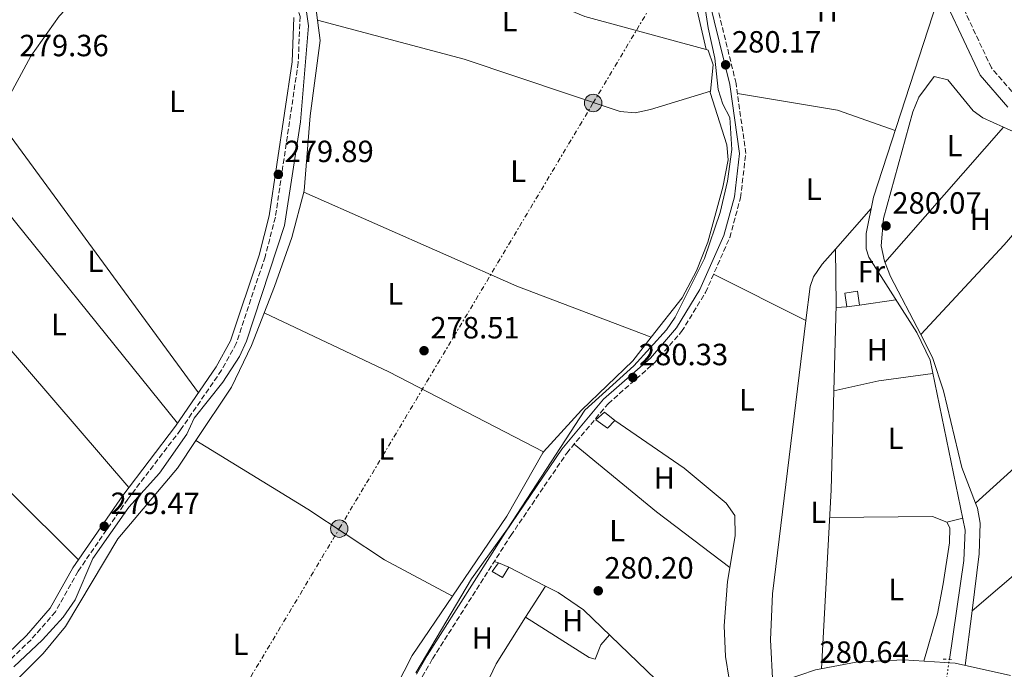
# Model space of a CAD drawing. Units: metres. Extents: x 601330 to 604799, y 4680587 to 4682949.
# Drawn here: x 602268 to 602589, y 4681381 to 4681593 of the extents above; entities that cross this region are included whole.
import ezdxf
from ezdxf.enums import TextEntityAlignment as Align

# ---------------------------------------------------------------- set-up
doc = ezdxf.new("R2010")
doc.units = ezdxf.units.M
doc.header["$MEASUREMENT"] = 0
for name, pattern in [('DGN Style 2', [1.7399219301090239, 1.043953158065414, -0.6959687720436097]), ('DGN Style 3', [2.435890702152634, 1.739921930109024, -0.6959687720436097]), ('DGN Style 5', [1.217945351076317, 0.5219765790327072, -0.6959687720436097]), ('DGN Style 7', [3.4798438602180486, 1.565929737098122, -0.6959687720436097, 0.5219765790327072, -0.6959687720436097])]:
    doc.linetypes.add(name, pattern=pattern)
for name, color, linetype, lineweight in [('Acequia sin especificar', 4, 'Continuous', 0), ('Acequia sin especificar no vista', 4, 'DGN Style 5', 0), ('Camino', 7, 'DGN Style 3', 0), ('Caseta-cabaña', 1, 'Continuous', 0), ('Cota de punto acotado terreno', 7, 'Continuous', 0), ('Curva de nivel intermedia', 30, 'Continuous', 0), ('Estanque', 4, 'Continuous', 0), ('Etiqueta de uso rústico', 92, 'Continuous', 0), ('Línea de cambio de uso (parcela vista)', 92, 'Continuous', 0), ('Línea eléctrica', 6, 'DGN Style 7', 0), ('Margen derecho', 7, 'Continuous', 0), ('Pontón-alcantarilla (pasos de agua)', 1, 'DGN Style 2', 0), ('Poste tendido eléctrico', 7, 'Continuous', 0), ('Punto acotado terreno (símbolo)', 7, 'Continuous', 0), ('Valla', 7, 'DGN Style 2', 0)]:
    doc.layers.add(name, color=color, linetype=linetype, lineweight=lineweight)
doc.styles.add('Style-Arial', font='arial.ttf')

# ---------------------------------------------------------------- blocks, each defined once
blk = doc.blocks.new('5PATER')
at = {"layer": 'Estanque', "linetype": 'Continuous', "lineweight": 0}
h = blk.add_hatch(color=51, dxfattribs=at)
edge = h.paths.add_edge_path()
edge.add_ellipse((0, 0), major_axis=(-0.1095731443231308, -0.1110710700762829), ratio=0.9994222409660317, start_angle=0, end_angle=360)
blk = doc.blocks.new('5PELE')
at = {"layer": 'Valla', "linetype": 'Continuous', "lineweight": 0}
h = blk.add_hatch(color=9, dxfattribs=at)
edge = h.paths.add_edge_path()
edge.add_arc((-2.000000476837158e-05, 0), 0.2850000000000001, 0, 360)
at = {"layer": 'Valla', "color": 252, "linetype": 'Continuous', "lineweight": 0}
blk.add_circle((-2.000000476837158e-05, 0), 0.2850000000000001, dxfattribs=at)

msp = doc.modelspace()

# ---------------------------------------------------------------- linework, layer by layer
at = {"layer": 'Acequia sin especificar', "color": 4, "linetype": 'Continuous', "lineweight": 0}
for points in [[(602144.04, 4681341.470000001, 279.2400000000052), (602167.4500000002, 4681384.029999999, 279.2400000000052), (602244.9299999997, 4681531.779999999, 278.7100000000065), (602271.4000000004, 4681580.609999999, 278.7100000000065), (602280.6299999999, 4681593.680000001, 278.7100000000065), (602320.7100000001, 4681636.050000001, 278.6100000000006), (602328.2400000002, 4681642.850000001, 279.1199999999953)], [(602360.7800000003, 4681599.83, 279.5200000000041), (602362.0800000001, 4681590.51, 279.5200000000041), (602359.4699999997, 4681559.26, 279.5200000000041), (602354.2699999996, 4681525.350000001, 279.5200000000041), (602341.8700000001, 4681487.680000001, 279.6600000000035), (602339.5300000003, 4681482.609999999, 279.6300000000047), (602334.1200000001, 4681474.27, 279.5200000000041), (602324.7100000001, 4681462.58, 279.2599999999948), (602322.3499999996, 4681457.27, 279.2599999999948), (602313.4500000002, 4681444.59, 279.3899999999995), (602303.4100000003, 4681433.439999999, 279.3899999999995), (602291.6799999997, 4681416.77, 278.9900000000052), (602285.8799999999, 4681403.25, 279.0299999999988), (602281.9800000006, 4681397.59, 279.1300000000047), (602275.2300000006, 4681390.17, 279.2400000000052), (602265.8300000001, 4681381.380000001, 279.2100000000065)], [(602571.3099999996, 4681383.83, 279.6399999999995), (602576.04, 4681416.07, 279.6199999999953), (602576.5199999996, 4681426.029999999, 279.7100000000065), (602564.9900000002, 4681481.460000001, 279.4499999999971), (602560.6799999997, 4681490.51, 279.4499999999971), (602545.0099999999, 4681515.07, 279.4499999999971), (602544.0999999996, 4681517.76, 279.4499999999971), (602544.1500000004, 4681522.810000001, 279.4499999999971), (602546.5700000003, 4681534.66, 279.4499999999971), (602567.3399999999, 4681598.529999999, 279.5599999999977)]]:
    msp.add_polyline3d(points, dxfattribs=at)
at = {"layer": 'Acequia sin especificar no vista', "color": 4, "linetype": 'DGN Style 5', "lineweight": 0, "elevation": 279.6399999999995, "flags": 128}
msp.add_lwpolyline([(602570.4000000004, 4681377.67), (602571.3099999996, 4681383.83)], dxfattribs=at)
at = {"layer": 'Camino', "color": 7, "linetype": 'DGN Style 3', "lineweight": 0}
for points in [[(602593.3000000003, 4681567.32, 280.7400000000052), (602585.0100000022, 4681576.86, 280.9700000000013), (602574.4299999987, 4681599.440000002, 281.3099999999977), (602571.1499999975, 4681603.2, 281.3099999999977), (602567.0199999991, 4681606.590000001, 281.3399999999966), (602551.2399999987, 4681616.36, 281.4700000000012), (602540.0399999982, 4681620.59, 281.3699999999953), (602526.7600000012, 4681623.760000004, 281.2100000000063), (602518.3799999993, 4681624.13, 281.0700000000069), (602513.510000001, 4681623.710000002, 280.8500000000059), (602500.8099999985, 4681627.449999999, 280.8500000000059), (602487.3299999982, 4681633.940000002, 280.1499999999943), (602486.0100000016, 4681634.870000003, 280.0500000000029), (602483.3599999985, 4681640.200000001, 279.9199999999984), (602481.3799999983, 4681650, 279.5399999999937), (602481.120000001, 4681655.449999999, 279.3600000000007), (602483.0900000003, 4681690.830000003, 279.2599999999948), (602479.8999999984, 4681727.770000001, 279.270000000004), (602479.4899999973, 4681751.949999999, 279.1300000000046)], [(602324.7899999982, 4681673.890000002, 279.7899999999936), (602327.0799999969, 4681660.510000002, 279.7899999999936), (602330.11, 4681654.220000001, 279.7899999999936), (602339.0199999994, 4681628.870000001, 280.0500000000029), (602344.1900000017, 4681619.81, 279.6600000000036), (602353.4200000007, 4681608.440000001, 279.3899999999994), (602355.9400000019, 4681604.140000001, 279.4600000000063), (602359.3299999983, 4681593.590000001, 279.6600000000036), (602358.7399999984, 4681578.61, 279.6600000000036), (602351.2500000005, 4681528.100000002, 279.820000000007), (602347.890000001, 4681515.190000001, 279.9199999999984), (602338.4899999974, 4681486.940000001, 279.7899999999936), (602333.6999999997, 4681478.160000001, 279.7899999999936), (602320.32, 4681458.730000001, 279.9199999999984), (602303.0599999976, 4681436.100000002, 279.6600000000036), (602286.8399999992, 4681412.57, 279.3899999999994), (602279.4600000008, 4681399.350000001, 279.4900000000052), (602271.4899999979, 4681390.210000002, 279.1600000000035), (602259.0899999995, 4681378.330000003, 279.2100000000065), (602228.9300000002, 4681358.210000001, 279.9199999999984), (602216.9800000008, 4681347.969999999, 280.0500000000029), (602199.6099999989, 4681335.36, 279.820000000007), (602187.7899999993, 4681328.730000001, 279.5200000000042)], [(602400.3700000007, 4681353.040000001, 280.070000000007), (602396.1299999983, 4681356.730000001, 279.929999999993), (602395.1299999993, 4681361.61, 279.5500000000029), (602397.57, 4681373.390000002, 280.0599999999978), (602399.2300000007, 4681378.120000001, 280.2599999999948), (602402.6000000014, 4681384.04, 280.4700000000012), (602428.1299999994, 4681424.220000001, 280.1900000000023), (602446.390000001, 4681451.140000001, 280.4600000000063), (602459.899999998, 4681467.260000003, 280.5099999999947), (602475.1399999997, 4681480.690000001, 280.5899999999966), (602483.8900000005, 4681490.760000002, 280.5899999999966), (602491.7100000014, 4681503.56, 280.5899999999966), (602499.6000000016, 4681521.480000001, 280.4700000000012), (602503.1199999999, 4681534.41, 280.550000000003), (602504.8399999986, 4681548.880000001, 280.6000000000058), (602501.6700000013, 4681571.780000002, 280.3500000000058), (602494.8299999972, 4681599.640000002, 280.4600000000063), (602494.730000001, 4681614.050000002, 280.5000000000001), (602495.7600000015, 4681618.41, 280.3300000000018)]]:
    msp.add_polyline3d(points, dxfattribs=at)
at = {"layer": 'Caseta-cabaña', "color": 1, "linetype": 'Continuous', "lineweight": 0}
for points in [[(602541.9600000001, 4681499.449999999, 283.3000000000029), (602537.79, 4681498.84, 283.429999999993), (602537.1500000004, 4681503.34, 283.429999999993), (602541.3300000001, 4681503.949999999, 283.570000000007)], [(602462.1100000005, 4681461.76, 283.429999999993), (602459.6900000004, 4681459.310000001, 283.3000000000029), (602455.9299999997, 4681461.970000001, 283.3000000000029), (602458.6799999997, 4681464.439999999, 283.3000000000029)], [(602427.4500000002, 4681413.890000001, 283.1699999999983), (602425.4199999999, 4681410.5, 284.2299999999959), (602422.0300000003, 4681412.539999999, 283.1699999999983), (602424.1100000005, 4681415.279999999, 282.8999999999942)]]:
    msp.add_polyline3d(points, close=True, dxfattribs=at)
for points in [[(602537.79, 4681498.84, 283.429999999993), (602537.1500000004, 4681503.34, 283.429999999993), (602541.3300000001, 4681503.949999999, 283.570000000007), (602541.9600000001, 4681499.449999999, 283.3000000000029), (602537.79, 4681498.84, 283.429999999993)], [(602459.6900000004, 4681459.310000001, 283.3000000000029), (602455.9299999997, 4681461.970000001, 283.3000000000029), (602458.6799999997, 4681464.439999999, 283.3000000000029), (602462.1100000005, 4681461.76, 283.429999999993), (602459.6900000004, 4681459.310000001, 283.3000000000029)], [(602425.4199999999, 4681410.5, 284.2299999999959), (602422.0300000003, 4681412.539999999, 283.1699999999983), (602424.1100000005, 4681415.279999999, 282.8999999999942), (602427.4500000002, 4681413.890000001, 283.1699999999983), (602425.4199999999, 4681410.5, 284.2299999999959)]]:
    msp.add_polyline3d(points, dxfattribs=at)
at = {"layer": 'Curva de nivel intermedia', "color": 30, "linetype": 'Continuous', "lineweight": 0, "elevation": 279.9999999999999, "flags": 128}
msp.add_lwpolyline([(602397.0800000007, 4681379.470000001), (602415.2999999995, 4681410.09), (602427.0200000008, 4681426.429999998), (602452.2699999993, 4681465.159999999), (602468.2599999999, 4681479.65), (602478.990000001, 4681491.4), (602481.8300000018, 4681495.52), (602491.3300000014, 4681514.590000001), (602496.440000001, 4681529.66), (602498.8900000007, 4681539.850000001), (602500.3400000014, 4681550.17), (602499.5999999993, 4681560.65), (602497.3000000016, 4681564.96), (602495.7800000017, 4681569.730000001), (602494.7900000014, 4681579.989999999), (602492.5200000005, 4681589.849999999), (602488.6200000001, 4681615.449999998)], dxfattribs=at)
at = {"layer": 'Línea de cambio de uso (parcela vista)', "color": 92, "linetype": 'Continuous', "lineweight": 0, "extrusion": (-0.1303055766905655, -0.04814334841162341, 0.9903043343775975), "elevation": -303602.5499077149, "flags": 128}
msp.add_lwpolyline([(-4182711.653658872, 2166351.480264981), (-4182694.219636972, 2166350.904372474), (-4182690.93219035, 2166350.154992349)], dxfattribs=at)
at = {"layer": 'Línea de cambio de uso (parcela vista)', "color": 92, "linetype": 'Continuous', "lineweight": 0, "flags": 128}
for points, elevation in [([(602364.9699999997, 4681592.390000001), (602364.9731999999, 4681592.3891)], 279.1999999999971), ([(602524.4600000001, 4681494.41), (602524.4551999997, 4681494.4124)], 280.7799999999988), ([(602561.9600000001, 4681489.82), (602561.9617999997, 4681489.822000001)], 280.5899999999965), ([(602579.8602, 4681434.770099999), (602575.3499999996, 4681446.390000001), (602569.3499999996, 4681471.5), (602565.8399999999, 4681482.369999999), (602561.9617999997, 4681489.822000001)], 280.5899999999965), ([(602325.3350000001, 4681455.276900001), (602325.3300000001, 4681455.279999999)], 278.3800000000047), ([(602438.8251, 4681451.5525), (602438.54, 4681451.24), (602426.7999999998, 4681430.560000001), (602409.0695000002, 4681404.420299999)], 278.7599999999948), ([(602499.5999999996, 4681413.77), (602475.7199999997, 4681431.930000001), (602448.79, 4681454)], 280.3600000000006), ([(602578.7347999997, 4681399.674100001), (602578.7300000006, 4681399.67)], 280.7899999999936)]:
    msp.add_lwpolyline(points, dxfattribs=dict(at, elevation=elevation))
at = {"layer": 'Línea de cambio de uso (parcela vista)', "color": 92, "linetype": 'Continuous', "lineweight": 0, "extrusion": (-0.01065345383639144, -0.003220810572697233, 0.9999380632322238), "elevation": -21217.7995201122, "flags": 128}
msp.add_lwpolyline([(602462.0652867274, 4681525.201133423), (602462.073887305, 4681525.203733436)], dxfattribs=at)
at = {"layer": 'Línea de cambio de uso (parcela vista)', "color": 92, "linetype": 'Continuous', "lineweight": 0, "extrusion": (-0.02557272031231934, -0.1309992355288416, 0.9910525900610355), "elevation": -628411.6341625027, "flags": 128}
msp.add_lwpolyline([(-305577.7945928376, 4668164.790438387), (-305597.6166471627, 4668167.712400453), (-305630.678439033, 4668166.813335202)], dxfattribs=at)
at = {"layer": 'Línea de cambio de uso (parcela vista)', "color": 92, "linetype": 'Continuous', "lineweight": 0, "extrusion": (-0.006073924002267258, 0.008273214908176, 0.9999473292940473), "elevation": 35352.16584447156, "flags": 128}
msp.add_lwpolyline([(602250.9625969355, 4681428.01938595), (602316.6983088783, 4681338.486321804)], dxfattribs=at)
at = {"layer": 'Línea de cambio de uso (parcela vista)', "color": 92, "linetype": 'Continuous', "lineweight": 0, "extrusion": (0.002583917158106589, 0.002944175768971734, 0.9999923275711476), "elevation": 15620.72602869997, "flags": 128}
msp.add_lwpolyline([(602586.2534178273, 4681531.799339896), (602547.5234528161, 4681487.669848635)], dxfattribs=at)
at = {"layer": 'Línea de cambio de uso (parcela vista)', "color": 92, "linetype": 'Continuous', "lineweight": 0, "extrusion": (-0.005445122266374355, 0.002425622481582317, 0.9999822333417134), "elevation": 8354.879513790742, "flags": 128}
msp.add_lwpolyline([(602581.5828146321, 4681551.00582741), (602605.6724134894, 4681540.274895843)], dxfattribs=at)
at = {"layer": 'Línea de cambio de uso (parcela vista)', "color": 92, "linetype": 'Continuous', "lineweight": 0, "extrusion": (-0.007015459140624056, 0.008688776061731494, 0.9999376423075568), "elevation": 36730.51117773313, "flags": 128}
msp.add_lwpolyline([(602306.4503953768, 4681318.437817532), (602238.9436377164, 4681402.040973395)], dxfattribs=at)
at = {"layer": 'Línea de cambio de uso (parcela vista)', "color": 92, "linetype": 'Continuous', "lineweight": 0, "extrusion": (-0.1516239919928985, -0.3584368203374627, 0.9211586241676876), "elevation": -1769110.424625362, "flags": 128}
msp.add_lwpolyline([(-1268996.000899032, 4187984.136095135), (-1269042.925465658, 4187982.2603918), (-1269118.911934022, 4187983.493730979)], dxfattribs=at)
at = {"layer": 'Línea de cambio de uso (parcela vista)', "color": 92, "linetype": 'Continuous', "lineweight": 0, "extrusion": (0.0120101081976484, 0.01363016827373223, 0.9998349742902128), "elevation": 71326.09901919228, "flags": 128}
msp.add_lwpolyline([(602498.9874038686, 4680993.614442922), (602487.2645804896, 4680980.312507235)], dxfattribs=at)
at = {"layer": 'Línea de cambio de uso (parcela vista)', "color": 92, "linetype": 'Continuous', "lineweight": 0, "extrusion": (-0.03610061471454175, 0.03363396139853323, 0.9987820093783599), "elevation": 135984.4389802055, "flags": 128}
msp.add_lwpolyline([(-3836011.156611795, -2746990.096220531), (-3836051.158743678, -2746990.096220531), (-3836061.78771762, -2746990.509672895)], dxfattribs=at)
at = {"layer": 'Línea de cambio de uso (parcela vista)', "color": 92, "linetype": 'Continuous', "lineweight": 0, "extrusion": (-0.005972234147173427, 0.006938317594669488, 0.9999580952061176), "elevation": 29163.89823348966, "flags": 128}
msp.add_lwpolyline([(602228.0440766838, 4681427.225508874), (602294.3184490821, 4681350.233655647)], dxfattribs=at)
at = {"layer": 'Línea de cambio de uso (parcela vista)', "color": 92, "linetype": 'Continuous', "lineweight": 0, "extrusion": (-0.003451316336978986, 0.001723940822358569, 0.9999925581941013), "elevation": 6271.894742008519, "flags": 128}
msp.add_lwpolyline([(602521.8357302214, 4681490.556659117), (602491.690261089, 4681505.614281493)], dxfattribs=at)
at = {"layer": 'Línea de cambio de uso (parcela vista)', "color": 92, "linetype": 'Continuous', "lineweight": 0, "extrusion": (0.03286225304095116, 0.00471429972529765, 0.9994487719253913), "elevation": 42150.57366725011, "flags": 128}
msp.add_lwpolyline([(4548495.905240119, -1260528.73693149), (4548495.905240119, -1260516.688259364)], dxfattribs=at)
at = {"layer": 'Línea de cambio de uso (parcela vista)', "color": 92, "linetype": 'Continuous', "lineweight": 0, "extrusion": (0.3042818094791099, 0.6136433021916559, 0.7285976105474399), "elevation": 3056255.669325307, "flags": 128}
msp.add_lwpolyline([(1540083.3648606, -3250643.103816526), (1540038.376822133, -3250644.169600223), (1539981.521799956, -3250642.928765204)], dxfattribs=at)
at = {"layer": 'Línea de cambio de uso (parcela vista)', "color": 92, "linetype": 'Continuous', "lineweight": 0, "extrusion": (0.3655966049425617, 0.02528622051684417, 0.930429862755085), "elevation": 338923.5631882764, "flags": 128}
msp.add_lwpolyline([(4628766.660114873, -859728.6084225851), (4628766.660114872, -859724.8700539572)], dxfattribs=at)
at = {"layer": 'Línea de cambio de uso (parcela vista)', "color": 92, "linetype": 'Continuous', "lineweight": 0, "extrusion": (-0.004032679132541967, 0.004002191934785176, 0.9999838598491133), "elevation": 16586.51215404444, "flags": 128}
msp.add_lwpolyline([(602283.1893757309, 4681387.449900994), (602215.7277466119, 4681454.400437187)], dxfattribs=at)
at = {"layer": 'Línea de cambio de uso (parcela vista)', "color": 92, "linetype": 'Continuous', "lineweight": 0, "extrusion": (0.1484073843711009, -0.6517107814331189, 0.7438066318795241), "elevation": -2961335.991815513, "flags": 128}
msp.add_lwpolyline([(1626946.336670632, 3295869.66958643), (1626961.339029492, 3295869.475090621), (1626979.083566032, 3295867.365559152)], dxfattribs=at)
at = {"layer": 'Línea de cambio de uso (parcela vista)', "color": 92, "linetype": 'Continuous', "lineweight": 0, "extrusion": (-0.006386774654375107, -0.005802536442807527, 0.9999627691471039), "elevation": -30732.1580830988, "flags": 128}
msp.add_lwpolyline([(602569.3618715795, 4681335.255239029), (602601.6135152676, 4681364.555532296)], dxfattribs=at)
at = {"layer": 'Línea de cambio de uso (parcela vista)', "color": 92, "linetype": 'Continuous', "lineweight": 0, "extrusion": (-0.01619031934421267, 0.008260364330720114, 0.9998348063258532), "elevation": 29195.53230717193, "flags": 128}
msp.add_lwpolyline([(-4443849.325628217, -1590682.886720841), (-4443849.325628217, -1590682.881219023)], dxfattribs=at)
at = {"layer": 'Línea de cambio de uso (parcela vista)', "color": 92, "linetype": 'Continuous', "lineweight": 0, "extrusion": (-0.003400683893660561, -0.002907953116171989, 0.9999899895287602), "elevation": -15381.68337928257, "flags": 128}
msp.add_lwpolyline([(602628.8612859055, 4681419.76431833), (602576.2053361621, 4681374.738227957)], dxfattribs=at)
at = {"layer": 'Línea de cambio de uso (parcela vista)', "color": 92, "linetype": 'Continuous', "lineweight": 0, "extrusion": (0.006082611548467977, 0.01528824239697104, 0.9998646265775992), "elevation": 75516.56910146815, "flags": 128}
msp.add_lwpolyline([(602557.6494704011, 4680821.112945999), (602552.9534572954, 4680822.981564388), (602519.362801333, 4680822.611521142)], dxfattribs=at)
at = {"layer": 'Línea de cambio de uso (parcela vista)', "color": 92, "linetype": 'Continuous', "lineweight": 0, "extrusion": (0.1596687590649852, 0.04137230823826325, 0.9863033100875642), "elevation": 290169.9366772689, "flags": 128}
msp.add_lwpolyline([(4380626.269866289, -1733430.026320847), (4380626.269866289, -1733435.476729894)], dxfattribs=at)
at = {"layer": 'Línea de cambio de uso (parcela vista)', "color": 92, "linetype": 'Continuous', "lineweight": 0, "extrusion": (0.1514892136804768, 0.03973485739361908, 0.9876599410963166), "elevation": 277575.9553622881, "flags": 128}
msp.add_lwpolyline([(4375370.887723378, -1748698.351940861), (4375370.887723378, -1748698.358326)], dxfattribs=at)
at = {"layer": 'Línea de cambio de uso (parcela vista)', "color": 92, "linetype": 'Continuous', "lineweight": 0, "extrusion": (0.08493356825598158, -0.02851784047964332, 0.9959784243434615), "elevation": -82058.83143204369, "flags": 128}
msp.add_lwpolyline([(4629683.82883644, 915347.2347274988), (4629683.82883644, 915345.7837278428)], dxfattribs=at)
at = {"layer": 'Línea de cambio de uso (parcela vista)', "color": 92, "linetype": 'Continuous', "lineweight": 0, "extrusion": (-0.01322634255005853, 0.006784884556089271, 0.9998895084979685), "elevation": 24075.39999590314, "flags": 128}
msp.add_lwpolyline([(602378.4620459556, 4681358.29479557), (602390.4334442157, 4681352.154354231)], dxfattribs=at)
at = {"layer": 'Línea de cambio de uso (parcela vista)', "color": 92, "linetype": 'Continuous', "lineweight": 0, "extrusion": (0.003215157017442812, 0.005053944361716453, 0.9999820600449499), "elevation": 25877.2565930038, "flags": 128}
msp.add_lwpolyline([(602435.4032667351, 4681336.754046094), (602428.9333680379, 4681326.584116209)], dxfattribs=at)
at = {"layer": 'Línea de cambio de uso (parcela vista)', "color": 92, "linetype": 'Continuous', "lineweight": 0, "extrusion": (-0.01385781940797873, 0.009400708706826164, 0.9998597839282592), "elevation": 35939.16411259702, "flags": 128}
msp.add_lwpolyline([(602355.081720953, 4681273.421104049), (602341.9834789325, 4681254.109950735), (602326.3259528944, 4681223.578601628)], dxfattribs=at)
at = {"layer": 'Línea de cambio de uso (parcela vista)', "color": 92, "linetype": 'Continuous', "lineweight": 0, "extrusion": (0.4323320904238542, -0.2689052694613004, 0.8606851454775352), "elevation": -998159.6815254863, "flags": 128}
msp.add_lwpolyline([(4293369.535950482, 1687917.094311847), (4293351.557711218, 1687917.306042434), (4293320.308620116, 1687913.181420599)], dxfattribs=at)
at = {"layer": 'Línea de cambio de uso (parcela vista)', "color": 92, "linetype": 'Continuous', "lineweight": 0, "extrusion": (0.0004468847682323886, 0.003517007593514599, 0.9999937154560479), "elevation": 17014.5859957155, "flags": 128}
msp.add_lwpolyline([(602576.2843218221, 4681350.962277888), (602578.5491500626, 4681368.786488127)], dxfattribs=at)
at = {"layer": 'Línea de cambio de uso (parcela vista)', "color": 92, "linetype": 'Continuous', "lineweight": 0}
for points in [[(602364.7926000003, 4681624.7193, 279.2899999999936), (602391.9500000002, 4681617.859999999, 279.6000000000058), (602401.4199999999, 4681614.699999999, 279.6699999999983), (602452.2999999998, 4681593.600000001, 279.679999999993), (602491.8899999997, 4681582.859999999, 279.4244999999937)], [(602491.8899999997, 4681582.859999999, 279.4199999999983), (602488.6699999999, 4681597, 279.0299999999988), (602489.3600000005, 4681607.08, 278.8099999999977), (602488.6500000004, 4681615.230000001, 278.9700000000012), (602487.4800000006, 4681618.27, 279.1600000000035), (602483.4900000002, 4681621.4, 278.8899999999995), (602481.9699999997, 4681622.76, 279.1600000000035), (602480.8799999999, 4681624.289999999, 279.6999999999971)], [(602364.9731999999, 4681592.3891, 279.2059000000008), (602365.8499999996, 4681585.779999999, 279), (602362.5700000003, 4681561.230000001, 278.9900000000052), (602360.6600000003, 4681536.710000001, 278.8600000000006), (602356.6699999999, 4681521.539999999, 278.6999999999971), (602351, 4681505.49, 278.679999999993), (602343.4400000004, 4681486.199999999, 278.5899999999965), (602336.9500000002, 4681472.66, 278.4900000000052), (602325.3350000001, 4681455.276900001, 278.3849000000046)], [(602364.9731999999, 4681592.3891, 279.1999999999971), (602412.9400000004, 4681579.640000001, 279.25), (602463.7999999998, 4681562.57, 279.3399999999965), (602468.6900000004, 4681562.189999999, 279.179999999993), (602473.7100000001, 4681563.289999999, 278.9900000000052), (602493.2813999997, 4681569.257400001, 279.2998999999982)], [(602491.8899999997, 4681582.859999999, 279.4244999999937), (602492.5899999999, 4681582.67, 279.4199999999983), (602494.1500000004, 4681577.84, 279.429999999993), (602493.2813999997, 4681569.257400001, 279.2978000000003)], [(602561.9617999997, 4681489.822000001, 280.5899999999965), (602552.0800000001, 4681508.810000001, 280.5899999999965), (602550.0899999999, 4681513.789999999, 280.5899999999965), (602549.04, 4681518.75, 280.5899999999965), (602549.7699999996, 4681527.730000001, 280.5899999999965), (602559.3700000001, 4681562.49, 280.320000000007), (602561.3200000003, 4681567.300000001, 280.320000000007), (602566.3600000005, 4681574.01, 280.320000000007), (602570.8499999996, 4681572.930000001, 280.320000000007), (602579.0499999998, 4681562.800000001, 280.320000000007), (602582.2300000006, 4681560.51, 280.320000000007), (602588.9895000001, 4681557.499299999, 280.3641000000061)], [(602493.2813999997, 4681569.257400001, 279.2978000000003), (602493.2300000006, 4681568.75, 279.2899999999936), (602498.6600000003, 4681551.77, 279.2200000000012), (602499.04, 4681546.83, 279.2799999999988), (602497.3300000001, 4681537.869999999, 279.4199999999983), (602492.4000000004, 4681519.99, 279.2899999999936), (602488.79, 4681510.630000001, 279.2299999999959), (602484.0999999996, 4681501.789999999, 279.1699999999983), (602473.9801000003, 4681488.939900001, 279.1073999999935)], [(602534.0902000006, 4681517.659299999, 279.772100000002), (602529.7999999998, 4681512.789999999, 279.8899999999995), (602526.9699999997, 4681508.689999999, 280.0599999999977), (602525.8200000003, 4681505.539999999, 280.1100000000006), (602524.4551999997, 4681494.4124, 280.1100000000006)], [(602529.54, 4681380.77, 281.0299999999988), (602532.7100000001, 4681439.17, 280.7599999999948), (602534.3399999999, 4681499.460000001, 281.2200000000012), (602534.0902000006, 4681517.659299999, 279.7700000000041)], [(602524.4551999997, 4681494.4124, 280.1100000000006), (602513.5099999999, 4681405.17, 280.1100000000006), (602512.8600000005, 4681390.180000001, 280.0800000000018), (602513.6200000001, 4681375.630000001, 280.8699999999953)], [(602473.9801000003, 4681488.939900001, 279.1073999999935), (602467.9400000004, 4681481.27, 279.070000000007), (602451.2100000001, 4681465.130000001, 278.7599999999948), (602438.8251, 4681451.5525, 278.7599999999948)], [(602500.5899999999, 4681370.01, 280.7599999999948), (602498.2599999999, 4681384.789999999, 280.7599999999948), (602497.8300000001, 4681394.74, 280.7599999999948), (602498.8399999999, 4681409.180000001, 280.7599999999948), (602501.3300000001, 4681424.119999999, 280.6000000000058), (602501.2300000006, 4681430.77, 280.4900000000052), (602498.4199999999, 4681434.84, 280.3999999999942), (602484.7100000001, 4681446.210000001, 280.5399999999936), (602462.1100000005, 4681461.76, 280.4900000000052)], [(602325.3350000001, 4681455.276900001, 278.3849000000046), (602319.2699999996, 4681446.199999999, 278.3300000000018), (602299.8099999996, 4681423.17, 278.429999999993), (602282.7300000006, 4681394.600000001, 278.320000000007), (602275.4199999999, 4681385.689999999, 278.3300000000018), (602266.0099999999, 4681376.27, 278.1999999999971), (602260.3899999997, 4681368.41, 278.7299999999959), (602250.29, 4681364.130000001, 279.1199999999953), (602247.5706000002, 4681362.679300001, 279.1088000000018)], [(602409.0695000002, 4681404.420299999, 278.7599999999948), (602386.8499999996, 4681416.33, 278.4499999999971), (602361.8099999996, 4681432.880000001, 278.6300000000047), (602325.3350000001, 4681455.276900001, 278.3800000000047)], [(602578.7347999997, 4681399.674100001, 280.786300000007), (602581.0899999999, 4681418.210000001, 280.7200000000012), (602581.3099999996, 4681428.220000001, 280.6100000000006), (602580.4699999997, 4681433.199999999, 280.5899999999965), (602579.8602, 4681434.770099999, 280.5899999999965)], [(602562.9500000002, 4681383.230000001, 280.7200000000012), (602567.3899999997, 4681398.67, 280.5899999999965), (602569.3099999996, 4681408.5, 280.5899999999965), (602571.2999999998, 4681421.800000001, 280.5899999999965), (602571.5099999999, 4681426.789999999, 280.5899999999965), (602570.5099999999, 4681428.57, 280.5899999999965), (602570.5060999999, 4681428.571599999, 280.5899999999965)], [(602439.4198000003, 4681407.749700001, 280.6900000000023), (602443.6100000005, 4681405.600000001, 280.7599999999948), (602451.8600000005, 4681399.970000001, 280.5599999999977), (602475.4699999997, 4681377.300000001, 280.2599999999948), (602490.7599999999, 4681364.619999999, 280.6199999999953)], [(602432.9501, 4681397.5799, 280.820000000007), (602453.6699999999, 4681384.41, 280.1600000000035), (602455.6600000003, 4681383.9, 280.0299999999988), (602457.5199999996, 4681388.560000001, 279.9100000000035), (602460.3799999999, 4681391.779999999, 280.4499999999971)]]:
    msp.add_polyline3d(points, dxfattribs=at)
at = {"layer": 'Línea eléctrica', "color": 6, "linetype": 'DGN Style 7', "lineweight": 0, "extrusion": (-0.001203739939989849, -0.0006987094514425381, 0.9999990314071607), "elevation": -3715.656251184979, "flags": 128}
msp.add_lwpolyline([(602687.4813176445, 4681396.316552897), (602630.4412506333, 4681365.776545444), (602428.8010717107, 4681326.736535914)], dxfattribs=at)
at = {"layer": 'Línea eléctrica', "color": 6, "linetype": 'DGN Style 7', "lineweight": 0}
msp.add_polyline3d([(601875.2600000025, 4680594.190000001, 275.1199999999953), (601910.9100000013, 4680654.030000002, 278.3399999999965), (602011.2399999973, 4680822.48, 278.6699999999983), (602102.3999999992, 4680974.800000001, 279.2400000000052), (602372.1200000007, 4681426.489999998, 278.5599999999977), (602454.999999999, 4681565.38, 279.320000000007), (602538.1600000011, 4681704.929999999, 280.3600000000006), (602636.4600000001, 4681869.57, 281.0299999999988), (602731.54, 4682026.940000002, 282.0299999999988), (602844.1999999998, 4682070.680000001, 282.0399999999936), (603007.7100000001, 4682135, 281.8800000000047), (603144.3099999987, 4682187.920000004, 281.7200000000012), (603300.1799999991, 4682248.390000001, 281.7599999999948), (603444.9699999996, 4682304.82, 282.3399999999965)], dxfattribs=at)
at = {"layer": 'Margen derecho', "color": 7, "linetype": 'Continuous', "lineweight": 0}
for points in [[(602590.4299999981, 4681563.980000001, 280.7400000000052), (602581.3199999997, 4681574.460000002, 280.9700000000013), (602570.7499999995, 4681597.04, 281.3099999999977), (602564.48, 4681603.039999999, 281.3399999999966), (602549.3099999975, 4681612.440000002, 281.4700000000012), (602538.760000002, 4681616.420000004, 281.3699999999953), (602526.1499999987, 4681619.420000004, 281.2100000000063), (602518.4699999987, 4681619.77, 281.0700000000069), (602497.9299999997, 4681617.99, 280.1100000000005), (602495.7600000015, 4681618.41, 280.3300000000018)], [(602397.36, 4681378.969999999, 280.2599999999948), (602400.8400000001, 4681385.100000001, 280.4700000000012), (602426.4100000005, 4681425.34, 280.1900000000023), (602444.7500000002, 4681452.370000003, 280.4600000000063), (602458.4299999995, 4681468.690000001, 280.5099999999947), (602473.6800000002, 4681482.140000002, 280.5899999999966), (602482.2299999997, 4681491.970000001, 280.5899999999966), (602489.8899999997, 4681504.510000002, 280.5899999999966), (602497.6700000004, 4681522.170000002, 280.4700000000012), (602501.109999998, 4681534.800000001, 280.550000000003), (602502.78, 4681548.86, 280.6000000000058), (602499.6599999998, 4681571.399999999, 280.3500000000058), (602492.7799999998, 4681599.390000001, 280.4600000000063)], [(602357.2699999998, 4681593.309999999, 279.6600000000036), (602356.6999999997, 4681578.800000001, 279.6600000000036), (602349.2399999987, 4681528.510000004, 279.820000000007), (602345.9299999984, 4681515.770000001, 279.9199999999984), (602336.61, 4681487.760000002, 279.7899999999936), (602331.9499999996, 4681479.239999999, 279.7899999999936), (602318.6599999992, 4681459.930000002, 279.9199999999984), (602301.4100000003, 4681437.300000003, 279.6600000000036), (602285.1000000001, 4681413.649999999, 279.3899999999994), (602277.7799999999, 4681400.54, 279.4900000000052), (602270.0100000005, 4681391.63, 279.1600000000035), (602257.8099999987, 4681379.930000001, 279.2100000000065), (602227.6900000018, 4681359.850000001, 279.9199999999984), (602215.7100000011, 4681349.570000002, 280.0500000000029), (602198.5000000005, 4681337.09, 279.820000000007), (602186.7899999979, 4681330.510000002, 279.5200000000042)], [(602400.3700000007, 4681353.040000001, 280.070000000007), (602400.5499999995, 4681353.059999999, 279.929999999993), (602409.839999999, 4681351.870000001, 279.929999999993), (602424.079999997, 4681344.910000001, 280.0399999999935), (602443.0499999992, 4681332.820000002, 280.4600000000063), (602446.2899999982, 4681332.710000002, 280.5399999999936), (602450.5799999973, 4681334.140000002, 280.7200000000011), (602471.2600000016, 4681351.760000002, 280.7200000000011), (602492.9099999995, 4681366.030000002, 280.7200000000011), (602507.1799999988, 4681373.430000001, 280.7899999999935), (602527.6000000016, 4681380.399999999, 281.0500000000029), (602540.8799999986, 4681382.940000003, 280.8600000000005), (602556.3599999995, 4681383.649999999, 280.6499999999941), (602573.2199999974, 4681382.580000003, 280.820000000007), (602591.260000002, 4681378.550000001, 280.9900000000054)]]:
    msp.add_polyline3d(points, dxfattribs=at)
at = {"layer": 'Pontón-alcantarilla (pasos de agua)', "color": 1, "linetype": 'DGN Style 2', "lineweight": 0, "elevation": 280.5, "flags": 128}
msp.add_lwpolyline([(602569.2599999999, 4681383.91), (602572.1900000004, 4681383.789999999)], dxfattribs=at)

# ---------------------------------------------------------------- block references
at = {"layer": 'Poste tendido eléctrico', "color": 7, "linetype": 'Continuous', "lineweight": 0, "xscale": 10, "yscale": 10, "zscale": 10}
for p in [(602454.999999999, 4681565.38, 279.320000000007), (602372.1200000007, 4681426.489999998, 278.5599999999977)]:
    msp.add_blockref('5PELE', p, dxfattribs=at)
at = {"layer": 'Punto acotado terreno (símbolo)', "color": 7, "linetype": 'Continuous', "lineweight": 0, "xscale": 10, "yscale": 10, "zscale": 10}
for p in [(602498.2600000005, 4681577.830000003, 280.1600000000035), (602352.2399999984, 4681542.080000003, 279.8899999999995), (602550.6399999997, 4681525.270000001, 280.0700000000074), (602399.8000000007, 4681484.550000002, 278.5099999999948), (602467.9499999991, 4681475.810000001, 280.3300000000018), (602295.390000001, 4681427.250000001, 279.4700000000016), (602456.6799999994, 4681406.190000003, 280.1999999999975)]:
    msp.add_blockref('5PATER', p, dxfattribs=at)

# ---------------------------------------------------------------- texts
at = {"layer": 'Cota de punto acotado terreno', "color": 7, "linetype": 'Continuous', "lineweight": 0, "style": 'Style-Arial'}
for s, p in [('279.36', (602267.6999999994, 4681580.629999998, 279.3600000000006)), ('280.17', (602500.319999999, 4681581.830000003, 280.1600000000035)), ('279.89', (602354.23, 4681546.080000001, 279.8899999999995)), ('280.07', (602552.690000002, 4681529.270000001, 280.070000000007)), ('278.51', (602401.8700000005, 4681488.55, 278.5099999999948)), ('280.33', (602469.9400000006, 4681479.809999998, 280.3300000000018)), ('279.47', (602297.4400000006, 4681431.250000001, 279.4700000000012)), ('280.20', (602458.6700000009, 4681410.190000001, 280.1999999999971)), ('280.64', (602528.8999999985, 4681382.680000001, 280.6399999999995))]:
    msp.add_text(s, height=7.000000000000002, dxfattribs=at).set_placement(p)
at = {"layer": 'Etiqueta de uso rústico', "color": 92, "linetype": 'Continuous', "lineweight": 0, "style": 'Style-Arial'}
for s, p in [('H', (602531.4916459889, 4681595.400009998, 280.8699999999953)), ('L', (602427.7514203787, 4681592.280009999, 279.2599999999948)), ('L', (602319.0914203776, 4681565.890009998, 279.070000000007)), ('L', (602573.0114203808, 4681551.460010001, 280.3899999999995)), ('L', (602430.521420378, 4681543.12001, 278.6300000000047)), ('L', (602527.0414203776, 4681537.250009999, 279.9900000000052)), ('H', (602581.4416459885, 4681527.430009997, 280.5399999999936)), ('L', (602292.521420378, 4681513.720009997, 279.2799999999988)), ('Fr', (602545.8436852654, 4681510.360009997, 280.1000000000058)), ('L', (602390.41142038, 4681503.110009999, 278.6100000000006)), ('L', (602280.6414203802, 4681493.090009999, 279.3099999999977)), ('H', (602547.8016459891, 4681484.820009999, 280.4100000000035)), ('L', (602505.191420381, 4681468.520009998, 280.6499999999942)), ('L', (602553.7614203814, 4681455.950009999, 280.75)), ('L', (602387.4714203808, 4681452.460010001, 278.6300000000047)), ('H', (602478.22164599, 4681442.980009998, 280.4600000000065)), ('L', (602528.4914203804, 4681431.79001, 280.5599999999977)), ('L', (602462.8414203788, 4681425.840009999, 280.320000000007)), ('L', (602553.9414203804, 4681406.610009997, 280.6900000000023)), ('H', (602448.3416459903, 4681396.420010001, 280.5500000000029)), ('H', (602418.8616459904, 4681390.800010001, 280.6199999999953)), ('L', (602339.9514203786, 4681388.760009999, 277.8899999999995))]:
    msp.add_text(s, height=7.000000000000002, dxfattribs=at).set_placement(p, align=Align.MIDDLE_CENTER)

doc.saveas('drawing.dxf')
